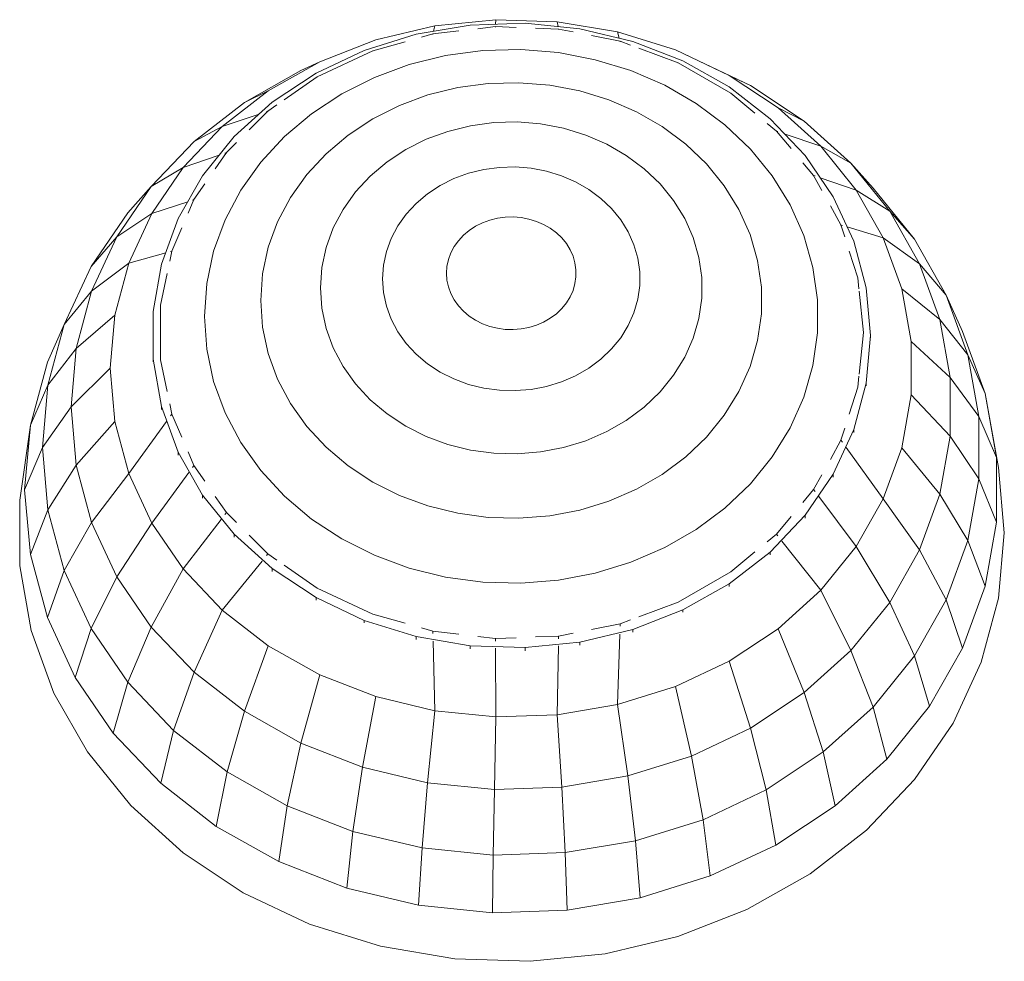
# Model space of a CAD drawing. Units: millimetres. Extents: x 2814 to 578302, y -1972 to 596964.
# Drawn here: x 5117 to 5145, y 5977 to 6004 of the extents above; entities that cross this region are included whole.
import ezdxf

# ---------------------------------------------------------------- set-up
doc = ezdxf.new("R2010")
doc.units = ezdxf.units.MM
doc.layers.add('Контур', color=7, linetype='Continuous', lineweight=15)

msp = doc.modelspace()

# ---------------------------------------------------------------- linework, layer by layer
at = {"layer": 'Контур'}
for p, q in [((5129.17, 6003.37), (5127.489, 6002.968)), ((5128.636, 6003.133), (5130.169, 6003.391)), ((5129.133, 6003.217), (5129.17, 6003.37)), ((5129.17, 6003.37), (5130.903, 6003.544)), ((5130.169, 6003.391), (5131.729, 6003.443)), ((5130.89, 6003.348), (5130.388, 6003.289)), ((5130.89, 6003.348), (5130.891, 6003.355)), ((5130.89, 6003.348), (5130.89, 6003.33)), ((5131.476, 6003.325), (5130.89, 6003.348)), ((5130.894, 6003.416), (5130.903, 6003.544)), ((5132.645, 6003.486), (5130.903, 6003.544)), ((5131.729, 6003.443), (5133.281, 6003.288)), ((5132.669, 6003.349), (5132.645, 6003.486)), ((5132.645, 6003.486), (5134.357, 6003.197)), ((5127.166, 6002.674), (5128.636, 6003.133)), ((5129.114, 6003.139), (5128.787, 6003.046)), ((5129.846, 6003.225), (5129.114, 6003.139)), ((5129.114, 6003.139), (5129.115, 6003.146)), ((5129.114, 6003.139), (5129.114, 6003.123)), ((5132.681, 6003.278), (5132.023, 6003.304)), ((5132.681, 6003.278), (5132.68, 6003.285)), ((5132.681, 6003.278), (5132.681, 6003.261)), ((5133.093, 6003.196), (5132.681, 6003.278)), ((5133.281, 6003.288), (5134.787, 6002.928)), ((5134.429, 6002.931), (5133.615, 6003.093)), ((5134.405, 6003.019), (5134.357, 6003.197)), ((5135.998, 6002.685), (5134.357, 6003.197)), ((5127.489, 6002.968), (5125.898, 6002.348)), ((5128.326, 6002.916), (5127.409, 6002.657)), ((5134.429, 6002.931), (5134.427, 6002.938)), ((5134.429, 6002.931), (5134.429, 6002.918)), ((5134.728, 6002.82), (5134.429, 6002.931)), ((5134.787, 6002.928), (5136.212, 6002.373)), ((5125.794, 6002.026), (5127.166, 6002.674)), ((5127.409, 6002.657), (5125.83, 6001.919)), ((5127.409, 6002.657), (5127.409, 6002.646)), ((5128.442, 6002.268), (5129.474, 6002.523)), ((5130.535, 6002.666), (5129.474, 6002.523)), ((5130.535, 6002.666), (5131.607, 6002.695)), ((5132.676, 6002.609), (5131.607, 6002.695)), ((5132.676, 6002.609), (5133.724, 6002.409)), ((5136.077, 6002.319), (5134.962, 6002.733)), ((5135.998, 6002.685), (5136.453, 6002.472)), ((5137.53, 6001.961), (5135.998, 6002.685)), ((5125.898, 6002.348), (5124.434, 6001.524)), ((5125.898, 6002.348), (5125.367, 6002.102)), ((5127.454, 6001.904), (5128.442, 6002.268)), ((5133.724, 6002.409), (5134.736, 6002.099)), ((5136.077, 6002.319), (5136.077, 6002.31)), ((5137.574, 6001.46), (5136.077, 6002.319)), ((5136.212, 6002.373), (5137.522, 6001.635)), ((5138.134, 6001.677), (5136.453, 6002.472)), ((5125.367, 6002.102), (5123.76, 6001.198)), ((5124.552, 6001.203), (5125.794, 6002.026)), ((5135.696, 6001.684), (5134.736, 6002.099)), ((5137.53, 6001.961), (5138.134, 6001.677)), ((5138.917, 6001.042), (5137.53, 6001.961)), ((5125.83, 6001.919), (5124.894, 6001.27)), ((5125.83, 6001.919), (5125.83, 6001.909)), ((5127.454, 6001.904), (5126.525, 6001.438)), ((5129.817, 6001.616), (5130.682, 6001.733)), ((5130.682, 6001.733), (5131.558, 6001.756)), ((5132.43, 6001.686), (5131.558, 6001.756)), ((5132.43, 6001.686), (5133.286, 6001.523)), ((5135.696, 6001.684), (5136.591, 6001.168)), ((5139.656, 6000.668), (5138.134, 6001.677)), ((5124.434, 6001.524), (5123.132, 6000.516)), ((5124.434, 6001.524), (5123.76, 6001.198)), ((5125.668, 6000.876), (5126.525, 6001.438)), ((5128.167, 6001.111), (5128.974, 6001.407)), ((5128.974, 6001.407), (5129.817, 6001.616)), ((5133.286, 6001.523), (5134.112, 6001.27)), ((5137.522, 6001.635), (5138.688, 6000.732)), ((5137.574, 6001.46), (5137.574, 6001.448)), ((5138.259, 6000.891), (5137.574, 6001.46)), ((5123.76, 6001.198), (5122.332, 6000.091)), ((5123.47, 6000.225), (5124.552, 6001.203)), ((5124.683, 6001.124), (5124.428, 6000.947)), ((5128.167, 6001.111), (5127.409, 6000.73)), ((5134.112, 6001.27), (5134.896, 6000.93)), ((5137.406, 6000.562), (5136.591, 6001.168)), ((5124.177, 6000.863), (5123.132, 6000.516)), ((5124.428, 6000.947), (5123.897, 6000.418)), ((5124.428, 6000.947), (5124.391, 6000.934)), ((5124.428, 6000.947), (5124.428, 6000.933)), ((5125.668, 6000.876), (5124.898, 6000.227)), ((5134.896, 6000.93), (5135.627, 6000.51)), ((5138.917, 6001.042), (5139.656, 6000.668)), ((5140.126, 5999.95), (5138.917, 6001.042)), ((5126.71, 6000.271), (5127.409, 6000.73)), ((5130.179, 6000.534), (5130.839, 6000.623)), ((5130.839, 6000.623), (5131.506, 6000.641)), ((5132.17, 6000.588), (5131.506, 6000.641)), ((5132.17, 6000.588), (5132.822, 6000.463)), ((5137.406, 6000.562), (5138.129, 5999.872)), ((5138.87, 6000.383), (5138.606, 6000.602)), ((5138.688, 6000.732), (5139.682, 5999.685)), ((5140.983, 5999.47), (5139.656, 6000.668)), ((5122.023, 5999.346), (5123.132, 6000.516)), ((5123.132, 6000.516), (5122.332, 6000.091)), ((5126.081, 5999.741), (5126.71, 6000.271)), ((5128.923, 6000.149), (5129.537, 6000.375)), ((5129.537, 6000.375), (5130.179, 6000.534)), ((5132.822, 6000.463), (5133.452, 6000.271)), ((5133.452, 6000.271), (5134.049, 6000.012)), ((5136.292, 6000.014), (5135.627, 6000.51)), ((5138.87, 6000.383), (5138.87, 6000.367)), ((5139.283, 5999.889), (5138.87, 6000.383)), ((5138.87, 6000.383), (5138.91, 6000.369)), ((5139.092, 6000.307), (5140.126, 5999.95)), ((5122.332, 6000.091), (5121.114, 5998.808)), ((5122.571, 5999.114), (5123.47, 6000.225)), ((5123.536, 6000.06), (5123.249, 5999.773)), ((5124.225, 5999.5), (5124.898, 6000.227)), ((5128.923, 6000.149), (5128.345, 5999.859)), ((5134.049, 6000.012), (5134.605, 5999.692)), ((5136.292, 6000.014), (5136.882, 5999.452)), ((5123.249, 5999.773), (5122.932, 5999.313)), ((5123.249, 5999.773), (5123.207, 5999.759)), ((5123.249, 5999.773), (5123.249, 5999.756)), ((5125.531, 5999.148), (5126.081, 5999.741)), ((5127.812, 5999.51), (5128.345, 5999.859)), ((5138.129, 5999.872), (5138.749, 5999.111)), ((5140.126, 5999.95), (5140.983, 5999.47)), ((5140.126, 5999.95), (5141.129, 5998.71)), ((5123.048, 5999.703), (5122.023, 5999.346)), ((5123.66, 5998.707), (5124.225, 5999.5)), ((5127.333, 5999.106), (5127.812, 5999.51)), ((5135.112, 5999.314), (5134.605, 5999.692)), ((5136.882, 5999.452), (5137.388, 5998.83)), ((5139.923, 5999.122), (5139.621, 5999.484)), ((5139.682, 5999.685), (5140.48, 5998.518)), ((5140.983, 5999.47), (5141.611, 5998.763)), ((5140.983, 5999.47), (5142.084, 5998.109)), ((5122.023, 5999.346), (5121.114, 5998.808)), ((5122.023, 5999.346), (5121.132, 5998.043)), ((5125.07, 5998.5), (5125.531, 5999.148)), ((5129.71, 5999.034), (5130.124, 5999.186)), ((5130.124, 5999.186), (5130.557, 5999.293)), ((5130.557, 5999.293), (5131.002, 5999.353)), ((5131.002, 5999.353), (5131.451, 5999.365)), ((5131.899, 5999.329), (5131.451, 5999.365)), ((5131.899, 5999.329), (5132.339, 5999.245)), ((5132.339, 5999.245), (5132.763, 5999.115)), ((5135.112, 5999.314), (5135.562, 5998.885)), ((5121.878, 5997.898), (5122.571, 5999.114)), ((5122.636, 5998.882), (5122.329, 5998.436)), ((5126.915, 5998.654), (5127.333, 5999.106)), ((5129.71, 5999.034), (5129.32, 5998.838)), ((5132.763, 5999.115), (5133.166, 5998.941)), ((5133.166, 5998.941), (5133.541, 5998.725)), ((5135.562, 5998.885), (5135.947, 5998.412)), ((5139.256, 5998.289), (5138.749, 5999.111)), ((5139.923, 5999.122), (5139.923, 5999.105)), ((5140.158, 5998.699), (5139.923, 5999.122)), ((5139.923, 5999.122), (5139.966, 5999.108)), ((5140.11, 5999.059), (5141.129, 5998.71)), ((5121.114, 5998.808), (5120.136, 5997.378)), ((5121.114, 5998.808), (5120.448, 5998.058)), ((5123.66, 5998.707), (5123.212, 5997.86)), ((5126.563, 5998.161), (5126.915, 5998.654)), ((5128.638, 5998.33), (5128.961, 5998.602)), ((5128.961, 5998.602), (5129.32, 5998.838)), ((5133.883, 5998.471), (5133.541, 5998.725)), ((5137.388, 5998.83), (5137.803, 5998.159)), ((5142.084, 5998.109), (5141.129, 5998.71)), ((5141.903, 5997.351), (5141.129, 5998.71)), ((5141.611, 5998.763), (5142.784, 5997.314)), ((5122.151, 5998.377), (5121.132, 5998.043)), ((5122.329, 5998.436), (5122.164, 5998.054)), ((5122.329, 5998.436), (5122.287, 5998.422)), ((5122.329, 5998.436), (5122.329, 5998.418)), ((5125.07, 5998.5), (5124.704, 5997.808)), ((5128.356, 5998.025), (5128.638, 5998.33)), ((5133.883, 5998.471), (5134.186, 5998.182)), ((5135.947, 5998.412), (5136.263, 5997.901)), ((5140.48, 5998.518), (5141.063, 5997.259)), ((5120.448, 5998.058), (5119.406, 5996.535)), ((5120.136, 5997.378), (5121.132, 5998.043)), ((5120.48, 5996.638), (5121.132, 5998.043)), ((5126.563, 5998.161), (5126.284, 5997.634)), ((5134.186, 5998.182), (5134.446, 5997.862)), ((5137.803, 5998.159), (5138.119, 5997.449)), ((5139.256, 5998.289), (5139.644, 5997.419)), ((5140.701, 5997.718), (5140.399, 5998.264)), ((5142.784, 5997.314), (5142.084, 5998.109)), ((5142.934, 5996.618), (5142.084, 5998.109)), ((5121.407, 5996.604), (5121.878, 5997.898)), ((5122.887, 5996.971), (5123.212, 5997.86)), ((5124.439, 5997.083), (5124.704, 5997.808)), ((5128.119, 5997.693), (5128.356, 5998.025)), ((5130.519, 5997.778), (5130.323, 5997.68)), ((5130.519, 5997.778), (5130.728, 5997.855)), ((5130.728, 5997.855), (5130.945, 5997.909)), ((5130.945, 5997.909), (5131.169, 5997.939)), ((5131.169, 5997.939), (5131.395, 5997.945)), ((5131.621, 5997.927), (5131.395, 5997.945)), ((5131.621, 5997.927), (5131.842, 5997.885)), ((5131.842, 5997.885), (5132.056, 5997.819)), ((5132.056, 5997.819), (5132.258, 5997.731)), ((5134.446, 5997.862), (5134.658, 5997.518)), ((5136.263, 5997.901), (5136.504, 5997.36)), ((5121.983, 5997.634), (5121.699, 5996.977)), ((5126.082, 5997.081), (5126.284, 5997.634)), ((5128.119, 5997.693), (5127.931, 5997.338)), ((5129.98, 5997.424), (5130.142, 5997.561)), ((5130.142, 5997.561), (5130.323, 5997.68)), ((5132.258, 5997.731), (5132.447, 5997.623)), ((5132.619, 5997.495), (5132.447, 5997.623)), ((5132.619, 5997.495), (5132.772, 5997.349)), ((5134.658, 5997.518), (5134.821, 5997.153)), ((5140.701, 5997.718), (5140.701, 5997.702)), ((5140.81, 5997.377), (5140.701, 5997.718)), ((5140.701, 5997.718), (5140.742, 5997.706)), ((5140.875, 5997.665), (5141.903, 5997.351)), ((5119.406, 5996.535), (5120.136, 5997.378)), ((5119.42, 5995.835), (5120.136, 5997.378)), ((5127.795, 5996.965), (5127.931, 5997.338)), ((5129.718, 5997.103), (5129.838, 5997.271)), ((5129.838, 5997.271), (5129.98, 5997.424)), ((5132.772, 5997.349), (5132.903, 5997.189)), ((5136.667, 5996.797), (5136.504, 5997.36)), ((5138.333, 5996.711), (5138.119, 5997.449)), ((5139.906, 5996.515), (5139.644, 5997.419)), ((5141.063, 5997.259), (5141.419, 5995.937)), ((5141.903, 5997.351), (5142.934, 5996.618)), ((5141.903, 5997.351), (5142.429, 5995.906)), ((5143.688, 5995.726), (5142.784, 5997.314)), ((5121.525, 5996.928), (5120.48, 5996.638)), ((5121.699, 5996.977), (5121.639, 5996.69)), ((5121.699, 5996.977), (5121.661, 5996.966)), ((5121.699, 5996.977), (5121.699, 5996.961)), ((5122.887, 5996.971), (5122.69, 5996.054)), ((5124.278, 5996.334), (5124.439, 5997.083)), ((5125.959, 5996.511), (5126.082, 5997.081)), ((5127.712, 5996.581), (5127.795, 5996.965)), ((5129.555, 5996.737), (5129.624, 5996.924)), ((5129.718, 5997.103), (5129.624, 5996.924)), ((5132.903, 5997.189), (5133.01, 5997.015)), ((5133.01, 5997.015), (5133.092, 5996.832)), ((5134.931, 5996.774), (5134.821, 5997.153)), ((5141.178, 5996.216), (5140.937, 5996.976)), ((5120.48, 5996.638), (5119.42, 5995.835)), ((5120.48, 5996.638), (5120.082, 5995.162)), ((5129.513, 5996.543), (5129.555, 5996.737)), ((5133.147, 5996.641), (5133.092, 5996.832)), ((5133.175, 5996.445), (5133.147, 5996.641)), ((5134.986, 5996.386), (5134.931, 5996.774)), ((5136.749, 5996.222), (5136.667, 5996.797)), ((5138.44, 5995.955), (5138.333, 5996.711)), ((5118.644, 5994.891), (5119.406, 5996.535)), ((5121.169, 5995.262), (5121.407, 5996.604)), ((5125.918, 5995.932), (5125.959, 5996.511)), ((5127.685, 5996.19), (5127.712, 5996.581)), ((5129.5, 5996.347), (5129.513, 5996.543)), ((5133.175, 5996.248), (5133.175, 5996.445)), ((5134.986, 5995.995), (5134.986, 5996.386)), ((5140.038, 5995.589), (5139.906, 5996.515)), ((5142.934, 5996.618), (5143.688, 5995.726)), ((5143.511, 5995.032), (5142.934, 5996.618)), ((5121.566, 5996.336), (5121.379, 5995.443)), ((5124.224, 5995.574), (5124.278, 5996.334)), ((5127.685, 5996.19), (5127.712, 5995.8)), ((5129.5, 5996.347), (5129.513, 5996.15)), ((5129.513, 5996.15), (5129.555, 5995.957)), ((5133.175, 5996.248), (5133.147, 5996.053)), ((5136.749, 5995.641), (5136.749, 5996.222)), ((5141.178, 5996.216), (5141.178, 5996.203)), ((5141.211, 5995.902), (5141.178, 5996.216)), ((5119.42, 5995.835), (5118.644, 5994.891)), ((5119.42, 5995.835), (5118.984, 5994.215)), ((5122.623, 5995.123), (5122.69, 5996.054)), ((5125.918, 5995.932), (5125.959, 5995.353)), ((5127.712, 5995.8), (5127.795, 5995.415)), ((5129.624, 5995.769), (5129.555, 5995.957)), ((5133.092, 5995.862), (5133.01, 5995.679)), ((5133.147, 5996.053), (5133.092, 5995.862)), ((5134.986, 5995.995), (5134.931, 5995.607)), ((5138.44, 5995.193), (5138.44, 5995.955)), ((5141.339, 5994.664), (5141.217, 5995.842)), ((5141.539, 5994.584), (5141.419, 5995.937)), ((5142.429, 5995.906), (5143.511, 5995.032)), ((5142.695, 5994.408), (5142.429, 5995.906)), ((5124.224, 5995.574), (5124.278, 5994.814)), ((5129.718, 5995.59), (5129.624, 5995.769)), ((5129.838, 5995.423), (5129.718, 5995.59)), ((5132.903, 5995.505), (5133.01, 5995.679)), ((5134.931, 5995.607), (5134.821, 5995.227)), ((5136.749, 5995.641), (5136.667, 5995.066)), ((5140.038, 5994.656), (5140.038, 5995.589)), ((5143.688, 5995.726), (5144.154, 5994.69)), ((5144.303, 5994.036), (5143.688, 5995.726)), ((5121.169, 5993.905), (5121.169, 5995.262)), ((5121.379, 5995.443), (5121.379, 5993.885)), ((5125.959, 5995.353), (5126.082, 5994.782)), ((5127.931, 5995.043), (5127.795, 5995.415)), ((5129.98, 5995.27), (5129.838, 5995.423)), ((5129.98, 5995.27), (5130.142, 5995.133)), ((5132.772, 5995.345), (5132.619, 5995.199)), ((5132.903, 5995.505), (5132.772, 5995.345)), ((5120.082, 5995.162), (5118.984, 5994.215)), ((5119.949, 5993.65), (5120.082, 5995.162)), ((5122.623, 5995.123), (5122.69, 5994.192)), ((5128.119, 5994.688), (5127.931, 5995.043)), ((5130.323, 5995.014), (5130.142, 5995.133)), ((5130.519, 5994.916), (5130.323, 5995.014)), ((5132.056, 5994.875), (5132.258, 5994.962)), ((5132.447, 5995.071), (5132.258, 5994.962)), ((5132.619, 5995.199), (5132.447, 5995.071)), ((5134.821, 5995.227), (5134.658, 5994.863)), ((5136.667, 5995.066), (5136.504, 5994.503)), ((5138.44, 5995.193), (5138.333, 5994.438)), ((5143.511, 5995.032), (5144.303, 5994.036)), ((5143.803, 5993.388), (5143.511, 5995.032)), ((5118.644, 5994.891), (5118.165, 5993.824)), ((5118.644, 5994.891), (5118.18, 5993.166)), ((5124.278, 5994.814), (5124.439, 5994.066)), ((5126.284, 5994.229), (5126.082, 5994.782)), ((5128.356, 5994.355), (5128.119, 5994.688)), ((5130.728, 5994.839), (5130.519, 5994.916)), ((5130.945, 5994.785), (5130.728, 5994.839)), ((5130.945, 5994.785), (5131.169, 5994.755)), ((5131.395, 5994.749), (5131.169, 5994.755)), ((5131.621, 5994.767), (5131.395, 5994.749)), ((5131.842, 5994.809), (5131.621, 5994.767)), ((5132.056, 5994.875), (5131.842, 5994.809)), ((5134.446, 5994.518), (5134.658, 5994.863)), ((5144.793, 5992.937), (5144.154, 5994.69)), ((5134.446, 5994.518), (5134.186, 5994.199)), ((5136.504, 5994.503), (5136.263, 5993.962)), ((5138.333, 5994.438), (5138.119, 5993.699)), ((5140.038, 5994.656), (5139.906, 5993.731)), ((5141.339, 5994.664), (5141.217, 5993.487)), ((5141.539, 5994.584), (5141.419, 5993.23)), ((5141.539, 5994.584), (5141.539, 5994.515)), ((5142.695, 5994.408), (5143.803, 5993.388)), ((5142.695, 5994.408), (5142.695, 5992.892)), ((5118.984, 5994.215), (5118.18, 5993.166)), ((5118.838, 5992.556), (5118.984, 5994.215)), ((5122.887, 5993.275), (5122.69, 5994.192)), ((5126.563, 5993.702), (5126.284, 5994.229)), ((5128.638, 5994.05), (5128.356, 5994.355)), ((5134.186, 5994.199), (5133.883, 5993.91)), ((5121.169, 5993.905), (5121.169, 5993.835)), ((5121.407, 5992.563), (5121.169, 5993.905)), ((5121.379, 5993.885), (5121.566, 5992.989)), ((5124.704, 5993.34), (5124.439, 5994.066)), ((5128.638, 5994.05), (5128.961, 5993.778)), ((5133.883, 5993.91), (5133.541, 5993.655)), ((5135.947, 5993.451), (5136.263, 5993.962)), ((5144.303, 5994.036), (5144.793, 5992.937)), ((5144.615, 5992.285), (5144.303, 5994.036)), ((5118.165, 5993.824), (5117.683, 5992.033)), ((5119.949, 5993.65), (5118.838, 5992.556)), ((5119.949, 5993.65), (5120.082, 5992.139)), ((5126.915, 5993.209), (5126.563, 5993.702)), ((5129.32, 5993.542), (5128.961, 5993.778)), ((5133.541, 5993.655), (5133.166, 5993.439)), ((5138.119, 5993.699), (5137.803, 5992.989)), ((5139.906, 5993.731), (5139.644, 5992.826)), ((5122.887, 5993.275), (5123.212, 5992.386)), ((5125.07, 5992.648), (5124.704, 5993.34)), ((5129.71, 5993.347), (5129.32, 5993.542)), ((5130.124, 5993.194), (5129.71, 5993.347)), ((5132.763, 5993.265), (5133.166, 5993.439)), ((5135.947, 5993.451), (5135.562, 5992.978)), ((5141.211, 5993.426), (5141.178, 5993.112)), ((5143.803, 5993.388), (5144.615, 5992.285)), ((5143.803, 5993.388), (5143.803, 5991.724)), ((5118.18, 5993.166), (5117.683, 5992.033)), ((5118.024, 5991.399), (5118.18, 5993.166)), ((5127.333, 5992.757), (5126.915, 5993.209)), ((5130.557, 5993.087), (5130.124, 5993.194)), ((5130.557, 5993.087), (5131.002, 5993.027)), ((5131.451, 5993.015), (5131.002, 5993.027)), ((5131.899, 5993.051), (5131.451, 5993.015)), ((5132.339, 5993.135), (5131.899, 5993.051)), ((5132.763, 5993.265), (5132.339, 5993.135)), ((5140.937, 5992.352), (5141.178, 5993.112)), ((5141.419, 5993.23), (5141.063, 5991.908)), ((5141.419, 5993.23), (5141.419, 5993.155)), ((5127.333, 5992.757), (5127.812, 5992.353)), ((5135.562, 5992.978), (5135.112, 5992.549)), ((5137.388, 5992.318), (5137.803, 5992.989)), ((5139.256, 5991.956), (5139.644, 5992.826)), ((5142.695, 5992.892), (5142.429, 5991.394)), ((5143.803, 5991.724), (5142.695, 5992.892)), ((5145.116, 5991.119), (5144.793, 5992.937)), ((5145.175, 5990.836), (5144.793, 5992.937)), ((5118.838, 5992.556), (5118.024, 5991.399)), ((5118.838, 5992.556), (5118.984, 5990.897)), ((5121.407, 5992.563), (5121.407, 5992.482)), ((5121.878, 5991.269), (5121.407, 5992.563)), ((5121.639, 5992.638), (5121.699, 5992.352)), ((5125.531, 5992.001), (5125.07, 5992.648)), ((5135.112, 5992.549), (5134.605, 5992.171)), ((5121.699, 5992.352), (5121.661, 5992.299)), ((5121.699, 5992.352), (5121.983, 5991.694)), ((5123.66, 5991.539), (5123.212, 5992.386)), ((5128.345, 5992.004), (5127.812, 5992.353)), ((5134.605, 5992.171), (5134.049, 5991.851)), ((5137.388, 5992.318), (5136.882, 5991.697)), ((5144.615, 5992.285), (5145.116, 5991.119)), ((5144.615, 5992.285), (5144.615, 5990.513)), ((5117.38, 5989.91), (5117.683, 5992.033)), ((5117.521, 5990.2), (5117.683, 5992.033)), ((5120.082, 5992.139), (5118.984, 5990.897)), ((5120.082, 5992.139), (5120.48, 5990.663)), ((5121.545, 5992.138), (5120.48, 5990.663)), ((5126.081, 5991.407), (5125.531, 5992.001)), ((5128.923, 5991.714), (5128.345, 5992.004)), ((5139.256, 5991.956), (5138.749, 5991.135)), ((5141.063, 5991.908), (5140.48, 5990.649)), ((5140.701, 5991.61), (5140.81, 5991.951)), ((5141.063, 5991.908), (5141.063, 5991.823)), ((5129.537, 5991.488), (5128.923, 5991.714)), ((5133.452, 5991.592), (5134.049, 5991.851)), ((5136.882, 5991.697), (5136.292, 5991.134)), ((5140.4, 5991.065), (5140.701, 5991.61)), ((5140.701, 5991.61), (5140.741, 5991.554)), ((5143.803, 5991.724), (5143.511, 5990.08)), ((5144.615, 5990.513), (5143.803, 5991.724)), ((5118.024, 5991.399), (5117.521, 5990.2)), ((5118.024, 5991.399), (5118.18, 5989.632)), ((5124.225, 5990.746), (5123.66, 5991.539)), ((5126.081, 5991.407), (5126.71, 5990.877)), ((5130.179, 5991.329), (5129.537, 5991.488)), ((5130.179, 5991.329), (5130.839, 5991.24)), ((5132.822, 5991.4), (5132.17, 5991.275)), ((5133.452, 5991.592), (5132.822, 5991.4)), ((5140.85, 5991.404), (5141.903, 5989.949)), ((5141.903, 5989.949), (5142.429, 5991.394)), ((5142.429, 5991.394), (5143.511, 5990.08)), ((5121.878, 5991.269), (5121.878, 5991.18)), ((5122.571, 5990.053), (5121.878, 5991.269)), ((5122.164, 5991.274), (5122.329, 5990.893)), ((5131.506, 5991.222), (5130.839, 5991.24)), ((5132.17, 5991.275), (5131.506, 5991.222)), ((5136.292, 5991.134), (5135.627, 5990.639)), ((5138.749, 5991.135), (5138.129, 5990.373)), ((5145.116, 5991.119), (5145.116, 5989.281)), ((5118.984, 5990.897), (5118.18, 5989.632)), ((5118.984, 5990.897), (5119.42, 5989.277)), ((5122.329, 5990.893), (5122.287, 5990.836)), ((5122.329, 5990.893), (5122.636, 5990.446)), ((5127.409, 5990.418), (5126.71, 5990.877)), ((5145.339, 5988.979), (5145.175, 5990.836)), ((5120.48, 5990.663), (5119.42, 5989.277)), ((5120.48, 5990.663), (5121.132, 5989.257)), ((5122.182, 5990.692), (5121.132, 5989.257)), ((5124.898, 5990.019), (5124.225, 5990.746)), ((5135.627, 5990.639), (5134.896, 5990.218)), ((5140.48, 5990.649), (5139.682, 5989.483)), ((5139.923, 5990.206), (5140.157, 5990.628)), ((5140.48, 5990.649), (5140.48, 5990.557)), ((5144.615, 5990.513), (5144.303, 5988.762)), ((5145.116, 5989.281), (5144.615, 5990.513)), ((5117.521, 5990.2), (5117.683, 5988.367)), ((5128.167, 5990.038), (5127.409, 5990.418)), ((5134.112, 5989.879), (5134.896, 5990.218)), ((5138.129, 5990.373), (5137.406, 5989.684)), ((5139.621, 5989.844), (5139.923, 5990.206)), ((5139.923, 5990.206), (5139.965, 5990.149)), ((5122.571, 5990.053), (5122.571, 5989.959)), ((5123.47, 5988.942), (5122.571, 5990.053)), ((5122.933, 5990.014), (5123.249, 5989.555)), ((5125.668, 5989.37), (5124.898, 5990.019)), ((5128.974, 5989.741), (5128.167, 5990.038)), ((5140.071, 5990.008), (5141.129, 5988.591)), ((5141.903, 5989.949), (5141.129, 5988.591)), ((5141.903, 5989.949), (5142.934, 5988.494)), ((5143.511, 5990.08), (5142.934, 5988.494)), ((5143.511, 5990.08), (5144.303, 5988.762)), ((5117.38, 5989.91), (5117.38, 5988.047)), ((5129.817, 5989.533), (5128.974, 5989.741)), ((5134.112, 5989.879), (5133.286, 5989.625)), ((5137.406, 5989.684), (5136.591, 5989.077)), ((5118.18, 5989.632), (5117.683, 5988.367)), ((5118.18, 5989.632), (5118.644, 5987.907)), ((5123.249, 5989.555), (5123.207, 5989.5)), ((5123.249, 5989.555), (5123.536, 5989.269)), ((5125.668, 5989.37), (5126.525, 5988.808)), ((5129.817, 5989.533), (5130.682, 5989.416)), ((5131.558, 5989.392), (5130.682, 5989.416)), ((5132.43, 5989.463), (5131.558, 5989.392)), ((5133.286, 5989.625), (5132.43, 5989.463)), ((5139.682, 5989.483), (5138.688, 5988.435)), ((5138.87, 5988.945), (5139.282, 5989.439)), ((5139.682, 5989.483), (5139.682, 5989.391)), ((5119.42, 5989.277), (5118.644, 5987.907)), ((5119.42, 5989.277), (5120.136, 5987.734)), ((5121.132, 5989.257), (5120.136, 5987.734)), ((5122.023, 5987.954), (5121.132, 5989.257)), ((5123.098, 5989.358), (5122.023, 5987.954)), ((5145.116, 5989.281), (5144.793, 5987.463)), ((5123.47, 5988.942), (5123.47, 5988.854)), ((5124.552, 5987.964), (5123.47, 5988.942)), ((5123.897, 5988.91), (5124.428, 5988.381)), ((5127.454, 5988.341), (5126.525, 5988.808)), ((5135.696, 5988.562), (5136.591, 5989.077)), ((5138.606, 5988.726), (5138.87, 5988.945)), ((5138.87, 5988.945), (5138.91, 5988.894)), ((5145.339, 5988.979), (5145.175, 5987.121)), ((5135.696, 5988.562), (5134.736, 5988.146)), ((5139.026, 5988.746), (5140.126, 5987.351)), ((5140.126, 5987.351), (5141.129, 5988.591)), ((5141.129, 5988.591), (5142.084, 5987.003)), ((5144.303, 5988.762), (5143.688, 5987.073)), ((5144.303, 5988.762), (5144.793, 5987.463)), ((5117.683, 5988.367), (5118.165, 5986.576)), ((5124.428, 5988.381), (5124.391, 5988.335)), ((5124.428, 5988.381), (5124.684, 5988.204)), ((5128.442, 5987.978), (5127.454, 5988.341)), ((5138.688, 5988.435), (5137.522, 5987.532)), ((5137.574, 5987.868), (5138.259, 5988.438)), ((5138.688, 5988.435), (5138.688, 5988.351)), ((5142.084, 5987.003), (5142.934, 5988.494)), ((5143.688, 5987.073), (5142.934, 5988.494)), ((5117.38, 5988.047), (5117.707, 5986.206)), ((5124.263, 5988.177), (5123.132, 5986.785)), ((5124.552, 5987.964), (5124.552, 5987.885)), ((5125.794, 5987.141), (5124.552, 5987.964)), ((5124.893, 5988.059), (5125.83, 5987.41)), ((5129.474, 5987.722), (5128.442, 5987.978)), ((5134.736, 5988.146), (5133.724, 5987.836)), ((5118.644, 5987.907), (5118.165, 5986.576)), ((5118.644, 5987.907), (5119.406, 5986.264)), ((5120.136, 5987.734), (5119.406, 5986.264)), ((5120.136, 5987.734), (5121.114, 5986.304)), ((5122.023, 5987.954), (5121.114, 5986.304)), ((5122.023, 5987.954), (5123.132, 5986.785)), ((5130.535, 5987.579), (5129.474, 5987.722)), ((5133.724, 5987.836), (5132.676, 5987.637)), ((5136.078, 5987.009), (5137.574, 5987.868)), ((5125.83, 5987.41), (5127.409, 5986.671)), ((5130.535, 5987.579), (5131.607, 5987.551)), ((5132.676, 5987.637), (5131.607, 5987.551)), ((5137.522, 5987.532), (5136.212, 5986.794)), ((5137.522, 5987.532), (5137.522, 5987.459)), ((5144.793, 5987.463), (5144.154, 5985.71)), ((5125.794, 5987.141), (5125.794, 5987.072)), ((5127.166, 5986.493), (5125.794, 5987.141)), ((5138.917, 5986.259), (5140.126, 5987.351)), ((5140.126, 5987.351), (5140.983, 5985.642)), ((5134.965, 5986.596), (5136.078, 5987.009)), ((5140.983, 5985.642), (5142.084, 5987.003)), ((5142.084, 5987.003), (5142.784, 5985.485)), ((5142.784, 5985.485), (5143.688, 5987.073)), ((5144.154, 5985.71), (5143.688, 5987.073)), ((5144.686, 5985.307), (5145.175, 5987.121)), ((5118.165, 5986.576), (5118.956, 5984.871)), ((5123.132, 5986.785), (5122.332, 5985.021)), ((5123.132, 5986.785), (5124.434, 5985.776)), ((5127.409, 5986.671), (5128.328, 5986.411)), ((5136.212, 5986.794), (5134.787, 5986.239)), ((5136.212, 5986.794), (5136.212, 5986.725)), ((5120.448, 5984.74), (5121.114, 5986.304)), ((5122.332, 5985.021), (5121.114, 5986.304)), ((5127.166, 5986.493), (5127.166, 5986.422)), ((5128.636, 5986.034), (5127.166, 5986.493)), ((5133.617, 5986.236), (5134.429, 5986.397)), ((5134.429, 5986.397), (5134.427, 5986.334)), ((5134.429, 5986.397), (5134.727, 5986.508)), ((5117.707, 5986.206), (5118.354, 5984.43)), ((5119.406, 5986.264), (5118.956, 5984.871)), ((5119.406, 5986.264), (5120.448, 5984.74)), ((5128.636, 5986.034), (5128.636, 5985.951)), ((5130.169, 5985.776), (5128.636, 5986.034)), ((5128.786, 5986.282), (5129.114, 5986.189)), ((5129.114, 5986.189), (5129.845, 5986.103)), ((5129.114, 5986.189), (5129.115, 5986.119)), ((5130.388, 5986.039), (5130.89, 5985.98)), ((5132.023, 5986.025), (5132.681, 5986.05)), ((5132.681, 5986.05), (5132.68, 5985.974)), ((5132.681, 5986.05), (5133.092, 5986.132)), ((5134.787, 5986.239), (5133.281, 5985.879)), ((5134.42, 5986.101), (5134.357, 5984.104)), ((5134.787, 5986.239), (5134.787, 5986.162)), ((5137.53, 5985.34), (5138.917, 5986.259)), ((5138.917, 5986.259), (5139.656, 5984.443)), ((5124.434, 5985.776), (5123.76, 5983.914)), ((5124.434, 5985.776), (5125.898, 5984.953)), ((5129.121, 5985.905), (5129.17, 5983.931)), ((5130.169, 5985.776), (5130.169, 5985.685)), ((5131.73, 5985.724), (5130.169, 5985.776)), ((5130.89, 5985.98), (5131.476, 5986.003)), ((5130.89, 5985.98), (5130.891, 5985.901)), ((5133.281, 5985.879), (5131.73, 5985.724)), ((5132.677, 5985.774), (5132.645, 5983.815)), ((5133.281, 5985.879), (5133.281, 5985.792)), ((5130.892, 5985.708), (5130.903, 5983.757)), ((5131.73, 5985.724), (5131.73, 5985.631)), ((5139.656, 5984.443), (5140.983, 5985.642)), ((5140.983, 5985.642), (5141.611, 5984.035)), ((5141.611, 5984.035), (5142.784, 5985.485)), ((5142.784, 5985.485), (5143.216, 5984.062)), ((5143.216, 5984.062), (5144.154, 5985.71)), ((5135.998, 5984.616), (5137.53, 5985.34)), ((5137.53, 5985.34), (5138.134, 5983.435)), ((5143.885, 5983.579), (5144.686, 5985.307)), ((5122.332, 5985.021), (5121.745, 5983.373)), ((5122.332, 5985.021), (5123.76, 5983.914)), ((5125.898, 5984.953), (5125.367, 5983.009)), ((5125.898, 5984.953), (5127.489, 5984.332)), ((5118.956, 5984.871), (5120.037, 5983.29)), ((5120.037, 5983.29), (5120.448, 5984.74)), ((5121.745, 5983.373), (5120.448, 5984.74)), ((5134.357, 5984.104), (5135.998, 5984.616)), ((5135.998, 5984.616), (5136.453, 5982.64)), ((5118.354, 5984.43), (5119.305, 5982.76)), ((5127.489, 5984.332), (5127.113, 5982.329)), ((5127.489, 5984.332), (5129.17, 5983.931)), ((5138.134, 5983.435), (5139.656, 5984.443)), ((5139.656, 5984.443), (5140.198, 5982.759)), ((5132.645, 5983.815), (5134.357, 5984.104)), ((5134.357, 5984.104), (5134.651, 5982.078)), ((5141.999, 5982.558), (5143.216, 5984.062)), ((5123.76, 5983.914), (5123.267, 5982.195)), ((5123.76, 5983.914), (5125.367, 5983.009)), ((5129.17, 5983.931), (5128.959, 5981.888)), ((5129.17, 5983.931), (5130.903, 5983.757)), ((5132.645, 5983.815), (5130.903, 5983.757)), ((5132.645, 5983.815), (5132.772, 5981.761)), ((5140.198, 5982.759), (5141.611, 5984.035)), ((5141.611, 5984.035), (5141.999, 5982.558)), ((5130.903, 5983.757), (5130.86, 5981.697)), ((5142.79, 5981.977), (5143.885, 5983.579)), ((5121.383, 5981.871), (5120.037, 5983.29)), ((5121.745, 5983.373), (5121.383, 5981.871)), ((5121.745, 5983.373), (5123.267, 5982.195)), ((5136.453, 5982.64), (5138.134, 5983.435)), ((5138.134, 5983.435), (5138.576, 5981.684)), ((5125.367, 5983.009), (5124.978, 5981.231)), ((5125.367, 5983.009), (5127.113, 5982.329)), ((5119.305, 5982.76), (5120.538, 5981.236)), ((5138.576, 5981.684), (5140.198, 5982.759)), ((5140.198, 5982.759), (5140.532, 5981.233)), ((5134.651, 5982.078), (5136.453, 5982.64)), ((5136.453, 5982.64), (5136.786, 5980.838)), ((5140.532, 5981.233), (5141.999, 5982.558)), ((5123.267, 5982.195), (5122.962, 5980.648)), ((5123.267, 5982.195), (5124.978, 5981.231)), ((5127.113, 5982.329), (5126.838, 5980.507)), ((5127.113, 5982.329), (5128.959, 5981.888)), ((5121.383, 5981.871), (5122.962, 5980.648)), ((5128.959, 5981.888), (5128.804, 5980.037)), ((5128.959, 5981.888), (5130.86, 5981.697)), ((5134.651, 5982.078), (5132.772, 5981.761)), ((5134.651, 5982.078), (5134.867, 5980.239)), ((5141.426, 5980.54), (5142.79, 5981.977)), ((5130.86, 5981.697), (5130.829, 5979.834)), ((5130.86, 5981.697), (5132.772, 5981.761)), ((5132.866, 5979.902), (5132.772, 5981.761)), ((5136.786, 5980.838), (5138.576, 5981.684)), ((5138.576, 5981.684), (5138.849, 5980.119)), ((5120.538, 5981.236), (5122.024, 5979.894)), ((5124.978, 5981.231), (5124.738, 5979.648)), ((5124.978, 5981.231), (5126.838, 5980.507)), ((5138.849, 5980.119), (5140.532, 5981.233)), ((5134.867, 5980.239), (5136.786, 5980.838)), ((5136.786, 5980.838), (5136.991, 5979.24)), ((5122.962, 5980.648), (5124.738, 5979.648)), ((5126.838, 5980.507), (5126.668, 5978.896)), ((5126.838, 5980.507), (5128.804, 5980.037)), ((5139.826, 5979.3), (5141.426, 5980.54)), ((5134.867, 5980.239), (5132.866, 5979.902)), ((5134.867, 5980.239), (5135, 5978.619)), ((5122.024, 5979.894), (5123.729, 5978.764)), ((5128.804, 5980.037), (5128.708, 5978.409)), ((5128.804, 5980.037), (5130.829, 5979.834)), ((5130.829, 5979.834), (5132.866, 5979.902)), ((5132.923, 5978.269), (5132.866, 5979.902)), ((5136.991, 5979.24), (5138.849, 5980.119)), ((5124.738, 5979.648), (5126.668, 5978.896)), ((5130.829, 5979.834), (5130.81, 5978.198)), ((5138.027, 5978.288), (5139.826, 5979.3)), ((5135, 5978.619), (5136.991, 5979.24)), ((5123.729, 5978.764), (5125.612, 5977.874)), ((5126.668, 5978.896), (5128.708, 5978.409)), ((5135, 5978.619), (5132.923, 5978.269)), ((5128.708, 5978.409), (5130.81, 5978.198)), ((5130.81, 5978.198), (5132.923, 5978.269)), ((5136.071, 5977.526), (5138.027, 5978.288)), ((5125.612, 5977.874), (5127.629, 5977.244)), ((5134.004, 5977.032), (5136.071, 5977.526)), ((5127.629, 5977.244), (5129.733, 5976.89)), ((5129.733, 5976.89), (5131.875, 5976.818)), ((5131.875, 5976.818), (5134.004, 5977.032))]:
    msp.add_line(p, q, dxfattribs=at)

doc.saveas('drawing.dxf')
